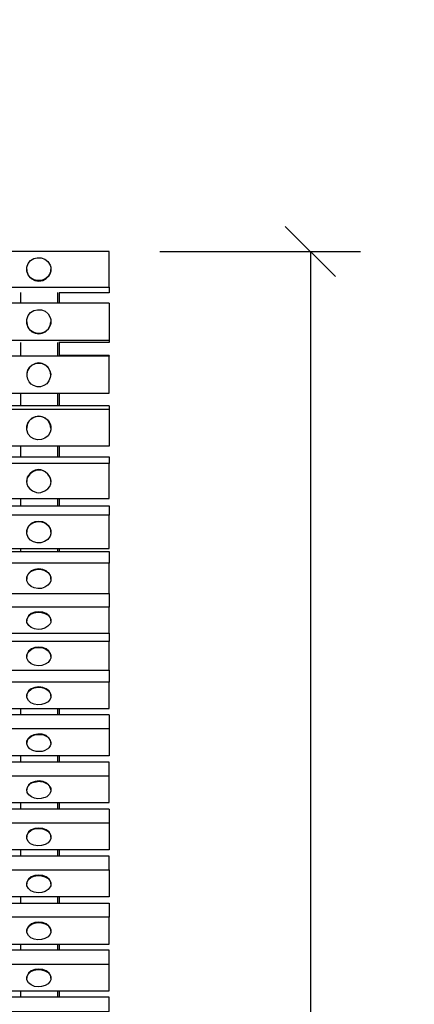
# Model space of a CAD drawing. Units: millimetres. Extents: x -185 to 205, y -143 to 145.
# Drawn here: x 27 to 47, y 48 to 96 of the extents above; entities that cross this region are included whole.
import ezdxf

# ---------------------------------------------------------------- set-up
doc = ezdxf.new("R2010")
doc.units = ezdxf.units.MM
doc.header["$MEASUREMENT"] = 0
doc.layers.add('Camada 1', color=7, linetype='Continuous')

msp = doc.modelspace()

# ---------------------------------------------------------------- linework, layer by layer
at = {"layer": 'Camada 1', "lineweight": 25}
for points, knots in [([(205.0091, -130.5631), (205.0091, -130.5631), (205.0091, 143.5453), (205.0091, 143.5453), (205.0091, 143.5453), (205.0091, 143.5453), (-185.0079, 143.5453), (-185.0079, 143.5453)], [0, 0, 0, 0, 0.3333333, 0.3333333, 0.3333333, 0.3333333, 1, 1, 1, 1]), ([(-1.1119, 83.1356), (-1.1119, 83.1356), (-1.1119, 84.9136), (-1.1119, 84.9136), (-1.1119, 84.9136), (-1.1119, 84.9136), (31.3789, 84.9136), (31.3789, 84.9136), (31.3789, 84.9136), (31.3789, 84.9136), (31.3789, 83.1356), (31.3789, 83.1356), (31.3789, 83.1356), (31.3789, 83.1356), (-1.1119, 83.1356), (-1.1119, 83.1356)], [0, 0, 0, 0, 0.2, 0.2, 0.2, 0.2, 0.4, 0.4, 0.4, 0.4, 0.6, 0.6, 0.6, 0.6, 1, 1, 1, 1]), ([(28.4791, 84.0246), (28.4791, 84.0246), (28.4791, 84.1305), (28.4791, 84.1305), (28.4791, 84.1305), (28.4791, 84.1305), (28.4579, 84.2363), (28.4579, 84.2363), (28.4579, 84.2363), (28.2004, 84.7997), (27.3904, 84.6878), (27.2937, 84.1305), (27.2937, 84.1305), (27.2937, 84.1305), (27.2937, 83.94), (27.2937, 83.94), (27.2937, 83.94), (27.3904, 83.3826), (28.2004, 83.2707), (28.4579, 83.8341), (28.4579, 83.8341), (28.4579, 83.8341), (28.4791, 83.94), (28.4791, 83.94), (28.4791, 83.94), (28.4791, 83.94), (28.4791, 84.0246), (28.4791, 84.0246)], [0, 0, 0, 0, 0.125, 0.125, 0.125, 0.125, 0.25, 0.25, 0.25, 0.25, 0.375, 0.375, 0.375, 0.375, 0.5, 0.5, 0.5, 0.5, 0.625, 0.625, 0.625, 0.625, 0.75, 0.75, 0.75, 0.75, 1, 1, 1, 1]), ([(27.2937, 84.0246), (27.2937, 84.0246), (27.2937, 83.9188), (27.2937, 83.9188), (27.2937, 83.9188), (27.4243, 83.2887), (28.3485, 83.2887), (28.4791, 83.9188), (28.4791, 83.9188), (28.4791, 83.9188), (28.4791, 84.0246), (28.4791, 84.0246)], [0, 0, 0, 0, 0.25, 0.25, 0.25, 0.25, 0.5, 0.5, 0.5, 0.5, 1, 1, 1, 1]), ([(31.3789, 83.1356), (31.3789, 83.1356), (31.3789, 82.8604), (31.3789, 82.8604), (31.3789, 82.8604), (31.3789, 82.8604), (28.9024, 82.8604), (28.9024, 82.8604)], [0, 0, 0, 0, 0.3333333, 0.3333333, 0.3333333, 0.3333333, 1, 1, 1, 1]), ([(31.3789, 82.3524), (31.3789, 82.3524), (-1.1119, 82.3524), (-1.1119, 82.3524), (-1.1119, 82.3524), (-1.1119, 82.3524), (-1.1119, 80.5109), (-1.1119, 80.5109)], [0, 0, 0, 0, 0.3333333, 0.3333333, 0.3333333, 0.3333333, 1, 1, 1, 1]), ([(28.4791, 81.4211), (28.4791, 81.4211), (28.4791, 81.527), (28.4791, 81.527), (28.4791, 81.527), (28.4791, 81.527), (28.4579, 81.6328), (28.4579, 81.6328), (28.4579, 81.6328), (28.2455, 82.2142), (27.3706, 82.1242), (27.2937, 81.527), (27.2937, 81.527), (27.2937, 81.527), (27.2937, 81.3365), (27.2937, 81.3365), (27.2937, 81.3365), (27.3706, 80.7392), (28.2455, 80.6492), (28.4579, 81.2306), (28.4579, 81.2306), (28.4579, 81.2306), (28.4791, 81.3365), (28.4791, 81.3365), (28.4791, 81.3365), (28.4791, 81.3365), (28.4791, 81.4211), (28.4791, 81.4211)], [0, 0, 0, 0, 0.125, 0.125, 0.125, 0.125, 0.25, 0.25, 0.25, 0.25, 0.375, 0.375, 0.375, 0.375, 0.5, 0.5, 0.5, 0.5, 0.625, 0.625, 0.625, 0.625, 0.75, 0.75, 0.75, 0.75, 1, 1, 1, 1]), ([(27.2937, 81.4211), (27.2937, 81.4211), (27.3149, 81.2306), (27.3149, 81.2306), (27.3149, 81.2306), (27.5043, 80.6905), (28.2685, 80.6905), (28.4579, 81.2306), (28.4579, 81.2306), (28.4579, 81.2306), (28.4791, 81.4211), (28.4791, 81.4211)], [0, 0, 0, 0, 0.25, 0.25, 0.25, 0.25, 0.5, 0.5, 0.5, 0.5, 1, 1, 1, 1]), ([(-1.1119, 80.5109), (-1.1119, 80.5109), (31.3789, 80.5109), (31.3789, 80.5109), (31.3789, 80.5109), (31.3789, 80.5109), (31.3789, 80.3839), (31.3789, 80.3839), (31.3789, 80.3839), (31.3789, 80.3839), (28.8812, 80.3839), (28.8812, 80.3839)], [0, 0, 0, 0, 0.25, 0.25, 0.25, 0.25, 0.5, 0.5, 0.5, 0.5, 1, 1, 1, 1]), ([(-1.1119, 77.8651), (-1.1119, 77.8651), (-1.1119, 79.7066), (-1.1119, 79.7066), (-1.1119, 79.7066), (-1.1119, 79.7066), (31.3789, 79.7066), (31.3789, 79.7066), (31.3789, 79.7066), (31.3789, 79.7066), (31.3789, 77.8651), (31.3789, 77.8651), (31.3789, 77.8651), (31.3789, 77.8651), (-1.1119, 77.8651), (-1.1119, 77.8651)], [0, 0, 0, 0, 0.2, 0.2, 0.2, 0.2, 0.4, 0.4, 0.4, 0.4, 0.6, 0.6, 0.6, 0.6, 1, 1, 1, 1]), ([(27.8864, 79.368), (27.8864, 79.368), (27.7171, 79.3468), (27.7171, 79.3468), (27.7171, 79.3468), (27.7171, 79.3468), (27.5477, 79.2621), (27.5477, 79.2621), (27.5477, 79.2621), (27.1636, 78.9915), (27.2486, 78.3985), (27.6324, 78.2461), (27.6324, 78.2461), (27.6324, 78.2461), (27.8017, 78.1826), (27.8017, 78.1826), (27.8017, 78.1826), (27.8017, 78.1826), (27.9711, 78.1826), (27.9711, 78.1826), (27.9711, 78.1826), (27.9711, 78.1826), (28.1404, 78.2461), (28.1404, 78.2461), (28.1404, 78.2461), (28.1404, 78.2461), (28.2886, 78.3308), (28.2886, 78.3308), (28.2886, 78.3308), (28.2886, 78.3308), (28.3944, 78.479), (28.3944, 78.479), (28.3944, 78.479), (28.3944, 78.479), (28.4579, 78.6483), (28.4579, 78.6483), (28.4579, 78.6483), (28.4579, 78.6483), (28.4791, 78.8176), (28.4791, 78.8176), (28.4791, 78.8176), (28.4791, 78.8176), (28.4367, 78.987), (28.4367, 78.987), (28.4367, 78.987), (28.4367, 78.987), (28.3521, 79.1351), (28.3521, 79.1351), (28.3521, 79.1351), (28.3521, 79.1351), (28.2251, 79.2621), (28.2251, 79.2621), (28.2251, 79.2621), (28.2251, 79.2621), (28.0557, 79.3468), (28.0557, 79.3468), (28.0557, 79.3468), (28.0557, 79.3468), (27.8864, 79.368), (27.8864, 79.368)], [0, 0, 0, 0, 0.0625, 0.0625, 0.0625, 0.0625, 0.125, 0.125, 0.125, 0.125, 0.1875, 0.1875, 0.1875, 0.1875, 0.25, 0.25, 0.25, 0.25, 0.3125, 0.3125, 0.3125, 0.3125, 0.375, 0.375, 0.375, 0.375, 0.4375, 0.4375, 0.4375, 0.4375, 0.5, 0.5, 0.5, 0.5, 0.5625, 0.5625, 0.5625, 0.5625, 0.625, 0.625, 0.625, 0.625, 0.6875, 0.6875, 0.6875, 0.6875, 0.75, 0.75, 0.75, 0.75, 0.8125, 0.8125, 0.8125, 0.8125, 0.875, 0.875, 0.875, 0.875, 1, 1, 1, 1]), ([(28.4791, 78.7753), (28.4791, 78.7753), (28.4579, 78.9658), (28.4579, 78.9658), (28.4579, 78.9658), (28.2275, 79.5094), (27.5453, 79.5094), (27.3149, 78.9658), (27.3149, 78.9658), (27.3149, 78.9658), (27.2937, 78.7753), (27.2937, 78.7753)], [0, 0, 0, 0, 0.25, 0.25, 0.25, 0.25, 0.5, 0.5, 0.5, 0.5, 1, 1, 1, 1]), ([(31.3789, 77.2513), (31.3789, 77.2513), (-1.1119, 77.2513), (-1.1119, 77.2513), (-1.1119, 77.2513), (-1.1119, 77.2513), (-1.1119, 77.0608), (-1.1119, 77.0608)], [0, 0, 0, 0, 0.3333333, 0.3333333, 0.3333333, 0.3333333, 1, 1, 1, 1]), ([(31.3789, 75.2404), (31.3789, 75.2404), (-1.1119, 75.2404), (-1.1119, 75.2404), (-1.1119, 75.2404), (-1.1119, 75.2404), (-1.1119, 77.0608), (-1.1119, 77.0608)], [0, 0, 0, 0, 0.3333333, 0.3333333, 0.3333333, 0.3333333, 1, 1, 1, 1]), ([(28.4791, 76.1295), (28.4791, 76.1295), (28.4791, 76.2353), (28.4791, 76.2353), (28.4791, 76.2353), (28.4791, 76.2353), (28.4579, 76.3411), (28.4579, 76.3411), (28.4579, 76.3411), (28.2349, 76.9073), (27.3967, 76.8396), (27.2937, 76.2353), (27.2937, 76.2353), (27.2937, 76.2353), (27.2937, 76.0448), (27.2937, 76.0448), (27.2937, 76.0448), (27.3967, 75.4405), (28.2349, 75.3727), (28.4579, 75.939), (28.4579, 75.939), (28.4579, 75.939), (28.4791, 76.0448), (28.4791, 76.0448), (28.4791, 76.0448), (28.4791, 76.0448), (28.4791, 76.1295), (28.4791, 76.1295)], [0, 0, 0, 0, 0.125, 0.125, 0.125, 0.125, 0.25, 0.25, 0.25, 0.25, 0.375, 0.375, 0.375, 0.375, 0.5, 0.5, 0.5, 0.5, 0.625, 0.625, 0.625, 0.625, 0.75, 0.75, 0.75, 0.75, 1, 1, 1, 1]), ([(28.4791, 76.1295), (28.4791, 76.1295), (28.4579, 76.32), (28.4579, 76.32), (28.4579, 76.32), (28.2685, 76.8601), (27.5043, 76.8601), (27.3149, 76.32), (27.3149, 76.32), (27.3149, 76.32), (27.2937, 76.1295), (27.2937, 76.1295)], [0, 0, 0, 0, 0.25, 0.25, 0.25, 0.25, 0.5, 0.5, 0.5, 0.5, 1, 1, 1, 1]), ([(-1.1119, 74.7113), (-1.1119, 74.7113), (31.3789, 74.7113), (31.3789, 74.7113), (31.3789, 74.7113), (31.3789, 74.7113), (31.3789, 74.3726), (31.3789, 74.3726)], [0, 0, 0, 0, 0.3333333, 0.3333333, 0.3333333, 0.3333333, 1, 1, 1, 1]), ([(28.4791, 73.4836), (28.4791, 73.4836), (28.4791, 73.5895), (28.4791, 73.5895), (28.4791, 73.5895), (28.4791, 73.5895), (28.4579, 73.6741), (28.4579, 73.6741), (28.4579, 73.6741), (27.8596, 74.7194), (26.5617, 73.3228), (27.7806, 72.9333), (27.7806, 72.9333), (27.7806, 72.9333), (27.8864, 72.9121), (27.8864, 72.9121), (27.8864, 72.9121), (27.8864, 72.9121), (27.9922, 72.9333), (27.9922, 72.9333), (27.9922, 72.9333), (29.2086, 73.3238), (27.9298, 74.7423), (27.3149, 73.6953), (27.3149, 73.6953), (27.3149, 73.6953), (27.2937, 73.5895), (27.2937, 73.5895), (27.2937, 73.5895), (27.2937, 73.5895), (27.2937, 73.4836), (27.2937, 73.4836)], [0, 0, 0, 0, 0.1111111, 0.1111111, 0.1111111, 0.1111111, 0.2222222, 0.2222222, 0.2222222, 0.2222222, 0.3333333, 0.3333333, 0.3333333, 0.3333333, 0.4444444, 0.4444444, 0.4444444, 0.4444444, 0.5555556, 0.5555556, 0.5555556, 0.5555556, 0.6666667, 0.6666667, 0.6666667, 0.6666667, 0.7777778, 0.7777778, 0.7777778, 0.7777778, 1, 1, 1, 1]), ([(-1.1119, 72.6369), (-1.1119, 72.6369), (31.3789, 72.6369), (31.3789, 72.6369), (31.3789, 72.6369), (31.3789, 72.6369), (31.3789, 74.3726), (31.3789, 74.3726)], [0, 0, 0, 0, 0.3333333, 0.3333333, 0.3333333, 0.3333333, 1, 1, 1, 1]), ([(-1.1119, 72.2771), (-1.1119, 72.2771), (31.3789, 72.2771), (31.3789, 72.2771), (31.3789, 72.2771), (31.3789, 72.2771), (31.3789, 71.8114), (31.3789, 71.8114)], [0, 0, 0, 0, 0.3333333, 0.3333333, 0.3333333, 0.3333333, 1, 1, 1, 1]), ([(-1.1119, 70.1604), (-1.1119, 70.1604), (-1.1119, 71.8114), (-1.1119, 71.8114), (-1.1119, 71.8114), (-1.1119, 71.8114), (31.3789, 71.8114), (31.3789, 71.8114), (31.3789, 71.8114), (31.3789, 71.8114), (31.3789, 70.1604), (31.3789, 70.1604), (31.3789, 70.1604), (31.3789, 70.1604), (-1.1119, 70.1604), (-1.1119, 70.1604)], [0, 0, 0, 0, 0.2, 0.2, 0.2, 0.2, 0.4, 0.4, 0.4, 0.4, 0.6, 0.6, 0.6, 0.6, 1, 1, 1, 1]), ([(28.4791, 70.986), (28.4791, 70.986), (28.4791, 71.0706), (28.4791, 71.0706), (28.4791, 71.0706), (28.3686, 71.6467), (27.4041, 71.6467), (27.2937, 71.0706), (27.2937, 71.0706), (27.2937, 71.0706), (27.2937, 70.986), (27.2937, 70.986)], [0, 0, 0, 0, 0.25, 0.25, 0.25, 0.25, 0.5, 0.5, 0.5, 0.5, 1, 1, 1, 1]), ([(28.4791, 70.9648), (28.4791, 70.9648), (28.4791, 71.0495), (28.4791, 71.0495), (28.4791, 71.0495), (28.4791, 71.0495), (28.4579, 71.1553), (28.4579, 71.1553), (28.4579, 71.1553), (28.2226, 71.6414), (27.4045, 71.5977), (27.2937, 71.0495), (27.2937, 71.0495), (27.2937, 71.0495), (27.2937, 70.8801), (27.2937, 70.8801), (27.2937, 70.8801), (27.3833, 70.3594), (28.1933, 70.2483), (28.4579, 70.7743), (28.4579, 70.7743), (28.4579, 70.7743), (28.4791, 70.8801), (28.4791, 70.8801), (28.4791, 70.8801), (28.4791, 70.8801), (28.4791, 70.9648), (28.4791, 70.9648)], [0, 0, 0, 0, 0.125, 0.125, 0.125, 0.125, 0.25, 0.25, 0.25, 0.25, 0.375, 0.375, 0.375, 0.375, 0.5, 0.5, 0.5, 0.5, 0.625, 0.625, 0.625, 0.625, 0.75, 0.75, 0.75, 0.75, 1, 1, 1, 1]), ([(-1.1119, 70.0123), (-1.1119, 70.0123), (31.3789, 70.0123), (31.3789, 70.0123), (31.3789, 70.0123), (31.3789, 70.0123), (31.3789, 69.4196), (31.3789, 69.4196)], [0, 0, 0, 0, 0.3333333, 0.3333333, 0.3333333, 0.3333333, 1, 1, 1, 1]), ([(-1.1119, 67.9168), (-1.1119, 67.9168), (-1.1119, 69.4196), (-1.1119, 69.4196), (-1.1119, 69.4196), (-1.1119, 69.4196), (31.3789, 69.4196), (31.3789, 69.4196), (31.3789, 69.4196), (31.3789, 69.4196), (31.3789, 67.9168), (31.3789, 67.9168), (31.3789, 67.9168), (31.3789, 67.9168), (-1.1119, 67.9168), (-1.1119, 67.9168)], [0, 0, 0, 0, 0.2, 0.2, 0.2, 0.2, 0.4, 0.4, 0.4, 0.4, 0.6, 0.6, 0.6, 0.6, 1, 1, 1, 1]), ([(28.4791, 68.6576), (28.4791, 68.6576), (28.4791, 68.7423), (28.4791, 68.7423), (28.4791, 68.7423), (28.3506, 69.2662), (27.4221, 69.2662), (27.2937, 68.7423), (27.2937, 68.7423), (27.2937, 68.7423), (27.2937, 68.6576), (27.2937, 68.6576)], [0, 0, 0, 0, 0.25, 0.25, 0.25, 0.25, 0.5, 0.5, 0.5, 0.5, 1, 1, 1, 1]), ([(28.4791, 68.6365), (28.4791, 68.6365), (28.4791, 68.7211), (28.4791, 68.7211), (28.4791, 68.7211), (28.4791, 68.7211), (28.4579, 68.8058), (28.4579, 68.8058), (28.4579, 68.8058), (28.2318, 69.2655), (27.4003, 69.2111), (27.2937, 68.7211), (27.2937, 68.7211), (27.2937, 68.7211), (27.2937, 68.5518), (27.2937, 68.5518), (27.2937, 68.5518), (27.4398, 68.0551), (28.2145, 68.0339), (28.4579, 68.4671), (28.4579, 68.4671), (28.4579, 68.4671), (28.4791, 68.5518), (28.4791, 68.5518), (28.4791, 68.5518), (28.4791, 68.5518), (28.4791, 68.6365), (28.4791, 68.6365)], [0, 0, 0, 0, 0.125, 0.125, 0.125, 0.125, 0.25, 0.25, 0.25, 0.25, 0.375, 0.375, 0.375, 0.375, 0.5, 0.5, 0.5, 0.5, 0.625, 0.625, 0.625, 0.625, 0.75, 0.75, 0.75, 0.75, 1, 1, 1, 1]), ([(-1.1119, 65.9483), (-1.1119, 65.9483), (-1.1119, 67.2394), (-1.1119, 67.2394), (-1.1119, 67.2394), (-1.1119, 67.2394), (31.3789, 67.2394), (31.3789, 67.2394), (31.3789, 67.2394), (31.3789, 67.2394), (31.3789, 65.9483), (31.3789, 65.9483), (31.3789, 65.9483), (31.3789, 65.9483), (-1.1119, 65.9483), (-1.1119, 65.9483)], [0, 0, 0, 0, 0.2, 0.2, 0.2, 0.2, 0.4, 0.4, 0.4, 0.4, 0.6, 0.6, 0.6, 0.6, 1, 1, 1, 1]), ([(28.4791, 66.5833), (28.4791, 66.5833), (28.4791, 66.6468), (28.4791, 66.6468), (28.4791, 66.6468), (28.3552, 67.1287), (27.4176, 67.1287), (27.2937, 66.6468), (27.2937, 66.6468), (27.2937, 66.6468), (27.2937, 66.5833), (27.2937, 66.5833)], [0, 0, 0, 0, 0.25, 0.25, 0.25, 0.25, 0.5, 0.5, 0.5, 0.5, 1, 1, 1, 1]), ([(28.4791, 66.5621), (28.4791, 66.5621), (28.4791, 66.6256), (28.4791, 66.6256), (28.4791, 66.6256), (28.4791, 66.6256), (28.4579, 66.7103), (28.4579, 66.7103), (28.4579, 66.7103), (28.2279, 67.0966), (27.4197, 67.0856), (27.2937, 66.6256), (27.2937, 66.6256), (27.2937, 66.6256), (27.2937, 66.4775), (27.2937, 66.4775), (27.2937, 66.4775), (27.4736, 66.0358), (28.2095, 66.0308), (28.4579, 66.414), (28.4579, 66.414), (28.4579, 66.414), (28.4791, 66.4775), (28.4791, 66.4775), (28.4791, 66.4775), (28.4791, 66.4775), (28.4791, 66.5621), (28.4791, 66.5621)], [0, 0, 0, 0, 0.125, 0.125, 0.125, 0.125, 0.25, 0.25, 0.25, 0.25, 0.375, 0.375, 0.375, 0.375, 0.5, 0.5, 0.5, 0.5, 0.625, 0.625, 0.625, 0.625, 0.75, 0.75, 0.75, 0.75, 1, 1, 1, 1]), ([(31.3789, 65.9483), (31.3789, 65.9483), (31.3789, 65.5249), (31.3789, 65.5249), (31.3789, 65.5249), (31.3789, 65.5249), (-1.1119, 65.5249), (-1.1119, 65.5249), (-1.1119, 65.5249), (-1.1119, 65.5249), (-1.1119, 65.9483), (-1.1119, 65.9483)], [0, 0, 0, 0, 0.25, 0.25, 0.25, 0.25, 0.5, 0.5, 0.5, 0.5, 1, 1, 1, 1]), ([(-1.1119, 64.1068), (-1.1119, 64.1068), (31.3789, 64.1068), (31.3789, 64.1068), (31.3789, 64.1068), (31.3789, 64.1068), (31.3789, 65.5249), (31.3789, 65.5249)], [0, 0, 0, 0, 0.3333333, 0.3333333, 0.3333333, 0.3333333, 1, 1, 1, 1]), ([(28.4791, 64.8053), (28.4791, 64.8053), (28.4791, 64.8899), (28.4791, 64.8899), (28.4791, 64.8899), (28.3327, 65.3807), (27.4401, 65.3807), (27.2937, 64.8899), (27.2937, 64.8899), (27.2937, 64.8899), (27.2937, 64.8053), (27.2937, 64.8053)], [0, 0, 0, 0, 0.25, 0.25, 0.25, 0.25, 0.5, 0.5, 0.5, 0.5, 1, 1, 1, 1]), ([(28.4791, 64.7841), (28.4791, 64.7841), (28.4791, 64.8688), (28.4791, 64.8688), (28.4791, 64.8688), (28.4791, 64.8688), (28.4579, 64.9323), (28.4579, 64.9323), (28.4579, 64.9323), (28.266, 65.362), (27.42, 65.3454), (27.2937, 64.8688), (27.2937, 64.8688), (27.2937, 64.8688), (27.2937, 64.6995), (27.2937, 64.6995), (27.2937, 64.6995), (27.42, 64.2228), (28.266, 64.2063), (28.4579, 64.636), (28.4579, 64.636), (28.4579, 64.636), (28.4791, 64.6995), (28.4791, 64.6995), (28.4791, 64.6995), (28.4791, 64.6995), (28.4791, 64.7841), (28.4791, 64.7841)], [0, 0, 0, 0, 0.125, 0.125, 0.125, 0.125, 0.25, 0.25, 0.25, 0.25, 0.375, 0.375, 0.375, 0.375, 0.5, 0.5, 0.5, 0.5, 0.625, 0.625, 0.625, 0.625, 0.75, 0.75, 0.75, 0.75, 1, 1, 1, 1]), ([(-1.1119, 62.2018), (-1.1119, 62.2018), (-1.1119, 63.5141), (-1.1119, 63.5141), (-1.1119, 63.5141), (-1.1119, 63.5141), (31.3789, 63.5141), (31.3789, 63.5141), (31.3789, 63.5141), (31.3789, 63.5141), (31.3789, 62.2018), (31.3789, 62.2018), (31.3789, 62.2018), (31.3789, 62.2018), (-1.1119, 62.2018), (-1.1119, 62.2018)], [0, 0, 0, 0, 0.2, 0.2, 0.2, 0.2, 0.4, 0.4, 0.4, 0.4, 0.6, 0.6, 0.6, 0.6, 1, 1, 1, 1]), ([(28.4791, 62.8368), (28.4791, 62.8368), (28.4791, 62.9214), (28.4791, 62.9214), (28.4791, 62.9214), (28.3676, 63.3935), (27.4052, 63.3935), (27.2937, 62.9214), (27.2937, 62.9214), (27.2937, 62.9214), (27.2937, 62.8368), (27.2937, 62.8368)], [0, 0, 0, 0, 0.25, 0.25, 0.25, 0.25, 0.5, 0.5, 0.5, 0.5, 1, 1, 1, 1]), ([(28.4791, 62.8156), (28.4791, 62.8156), (28.4791, 62.9003), (28.4791, 62.9003), (28.4791, 62.9003), (28.4791, 62.9003), (28.4579, 62.9638), (28.4579, 62.9638), (28.4579, 62.9638), (28.2646, 63.3783), (27.4193, 63.3624), (27.2937, 62.9003), (27.2937, 62.9003), (27.2937, 62.9003), (27.2937, 62.7521), (27.2937, 62.7521), (27.2937, 62.7521), (27.4197, 62.2921), (28.2279, 62.2812), (28.4579, 62.6675), (28.4579, 62.6675), (28.4579, 62.6675), (28.4791, 62.7521), (28.4791, 62.7521), (28.4791, 62.7521), (28.4791, 62.7521), (28.4791, 62.8156), (28.4791, 62.8156)], [0, 0, 0, 0, 0.125, 0.125, 0.125, 0.125, 0.25, 0.25, 0.25, 0.25, 0.375, 0.375, 0.375, 0.375, 0.5, 0.5, 0.5, 0.5, 0.625, 0.625, 0.625, 0.625, 0.75, 0.75, 0.75, 0.75, 1, 1, 1, 1]), ([(31.3789, 61.1858), (31.3789, 61.1858), (-1.1119, 61.1858), (-1.1119, 61.1858), (-1.1119, 61.1858), (-1.1119, 61.1858), (-1.1119, 61.8843), (-1.1119, 61.8843)], [0, 0, 0, 0, 0.3333333, 0.3333333, 0.3333333, 0.3333333, 1, 1, 1, 1]), ([(31.3789, 59.8523), (31.3789, 59.8523), (-1.1119, 59.8523), (-1.1119, 59.8523), (-1.1119, 59.8523), (-1.1119, 59.8523), (-1.1119, 61.1858), (-1.1119, 61.1858)], [0, 0, 0, 0, 0.3333333, 0.3333333, 0.3333333, 0.3333333, 1, 1, 1, 1]), ([(28.1616, 60.1063), (28.1616, 60.1063), (28.3309, 60.1909), (28.3309, 60.1909), (28.3309, 60.1909), (28.3309, 60.1909), (28.3944, 60.2544), (28.3944, 60.2544), (28.3944, 60.2544), (28.5094, 60.397), (28.4949, 60.4397), (28.4579, 60.6143), (28.4579, 60.6143), (28.4579, 60.6143), (28.3732, 60.7413), (28.3732, 60.7413), (28.3732, 60.7413), (28.2385, 60.8947), (28.0162, 60.9265), (27.8229, 60.9106), (27.8229, 60.9106), (27.8229, 60.9106), (27.7171, 60.9106), (27.7171, 60.9106), (27.7171, 60.9106), (27.7171, 60.9106), (27.6112, 60.8683), (27.6112, 60.8683), (27.6112, 60.8683), (27.6112, 60.8683), (27.5266, 60.8259), (27.5266, 60.8259), (27.5266, 60.8259), (27.009, 60.5624), (27.4123, 59.981), (27.9499, 60.0639), (27.9499, 60.0639), (27.9499, 60.0639), (28.0557, 60.0639), (28.0557, 60.0639), (28.0557, 60.0639), (28.0557, 60.0639), (28.1616, 60.1063), (28.1616, 60.1063)], [0, 0, 0, 0, 0.0833333, 0.0833333, 0.0833333, 0.0833333, 0.1666667, 0.1666667, 0.1666667, 0.1666667, 0.25, 0.25, 0.25, 0.25, 0.3333333, 0.3333333, 0.3333333, 0.3333333, 0.4166667, 0.4166667, 0.4166667, 0.4166667, 0.5, 0.5, 0.5, 0.5, 0.5833333, 0.5833333, 0.5833333, 0.5833333, 0.6666667, 0.6666667, 0.6666667, 0.6666667, 0.75, 0.75, 0.75, 0.75, 0.8333333, 0.8333333, 0.8333333, 0.8333333, 1, 1, 1, 1]), ([(28.4791, 60.5084), (28.4791, 60.5084), (28.4791, 60.5508), (28.4791, 60.5508), (28.4791, 60.5508), (28.3778, 61.1325), (27.2814, 60.996), (27.2937, 60.5296), (27.2937, 60.5296), (27.2937, 60.5296), (27.2937, 60.5084), (27.2937, 60.5084)], [0, 0, 0, 0, 0.25, 0.25, 0.25, 0.25, 0.5, 0.5, 0.5, 0.5, 1, 1, 1, 1]), ([(-1.1119, 58.8574), (-1.1119, 58.8574), (-1.1119, 59.5348), (-1.1119, 59.5348), (-1.1119, 59.5348), (-1.1119, 59.5348), (31.3789, 59.5348), (31.3789, 59.5348), (31.3789, 59.5348), (31.3789, 59.5348), (31.3789, 58.8574), (31.3789, 58.8574), (31.3789, 58.8574), (31.3789, 58.8574), (-1.1119, 58.8574), (-1.1119, 58.8574)], [0, 0, 0, 0, 0.2, 0.2, 0.2, 0.2, 0.4, 0.4, 0.4, 0.4, 0.6, 0.6, 0.6, 0.6, 1, 1, 1, 1]), ([(-1.1119, 57.5239), (-1.1119, 57.5239), (31.3789, 57.5239), (31.3789, 57.5239), (31.3789, 57.5239), (31.3789, 57.5239), (31.3789, 58.8574), (31.3789, 58.8574)], [0, 0, 0, 0, 0.3333333, 0.3333333, 0.3333333, 0.3333333, 1, 1, 1, 1]), ([(28.4791, 58.1589), (28.4791, 58.1589), (28.4791, 58.1801), (28.4791, 58.1801), (28.4791, 58.1801), (28.4395, 58.7326), (27.3967, 58.7357), (27.2937, 58.2224), (27.2937, 58.2224), (27.2937, 58.2224), (27.2937, 58.1589), (27.2937, 58.1589)], [0, 0, 0, 0, 0.25, 0.25, 0.25, 0.25, 0.5, 0.5, 0.5, 0.5, 1, 1, 1, 1]), ([(28.2039, 57.7779), (28.2039, 57.7779), (28.2886, 57.8203), (28.2886, 57.8203), (28.2886, 57.8203), (28.2886, 57.8203), (28.4156, 57.9473), (28.4156, 57.9473), (28.4156, 57.9473), (28.4156, 57.9473), (28.4579, 58.0108), (28.4579, 58.0108), (28.4579, 58.0108), (28.4579, 58.0108), (28.4791, 58.0954), (28.4791, 58.0954), (28.4791, 58.0954), (28.4791, 58.0954), (28.4791, 58.2436), (28.4791, 58.2436), (28.4791, 58.2436), (28.4791, 58.2436), (28.3944, 58.3706), (28.3944, 58.3706), (28.3944, 58.3706), (28.3944, 58.3706), (28.3309, 58.4341), (28.3309, 58.4341), (28.3309, 58.4341), (28.2102, 58.5608), (27.9206, 58.6204), (27.7594, 58.5611), (27.7594, 58.5611), (27.7594, 58.5611), (27.6536, 58.5399), (27.6536, 58.5399), (27.6536, 58.5399), (27.6536, 58.5399), (27.5689, 58.5188), (27.5689, 58.5188), (27.5689, 58.5188), (27.5689, 58.5188), (27.4842, 58.4764), (27.4842, 58.4764), (27.4842, 58.4764), (26.9642, 58.07), (27.5897, 57.6118), (28.0134, 57.7356), (28.0134, 57.7356), (28.0134, 57.7356), (28.1192, 57.7568), (28.1192, 57.7568), (28.1192, 57.7568), (28.1192, 57.7568), (28.2039, 57.7779), (28.2039, 57.7779)], [0, 0, 0, 0, 0.0666667, 0.0666667, 0.0666667, 0.0666667, 0.1333333, 0.1333333, 0.1333333, 0.1333333, 0.2, 0.2, 0.2, 0.2, 0.2666667, 0.2666667, 0.2666667, 0.2666667, 0.3333333, 0.3333333, 0.3333333, 0.3333333, 0.4, 0.4, 0.4, 0.4, 0.4666667, 0.4666667, 0.4666667, 0.4666667, 0.5333333, 0.5333333, 0.5333333, 0.5333333, 0.6, 0.6, 0.6, 0.6, 0.6666667, 0.6666667, 0.6666667, 0.6666667, 0.7333333, 0.7333333, 0.7333333, 0.7333333, 0.8, 0.8, 0.8, 0.8, 0.8666667, 0.8666667, 0.8666667, 0.8666667, 1, 1, 1, 1]), ([(31.3789, 56.5079), (31.3789, 56.5079), (-1.1119, 56.5079), (-1.1119, 56.5079), (-1.1119, 56.5079), (-1.1119, 56.5079), (-1.1119, 57.2064), (-1.1119, 57.2064)], [0, 0, 0, 0, 0.3333333, 0.3333333, 0.3333333, 0.3333333, 1, 1, 1, 1]), ([(31.3789, 55.1744), (31.3789, 55.1744), (-1.1119, 55.1744), (-1.1119, 55.1744), (-1.1119, 55.1744), (-1.1119, 55.1744), (-1.1119, 56.5079), (-1.1119, 56.5079)], [0, 0, 0, 0, 0.3333333, 0.3333333, 0.3333333, 0.3333333, 1, 1, 1, 1]), ([(28.4791, 55.8306), (28.4791, 55.8306), (28.4791, 55.9153), (28.4791, 55.9153), (28.4791, 55.9153), (28.3535, 56.3735), (27.4193, 56.3735), (27.2937, 55.9153), (27.2937, 55.9153), (27.2937, 55.9153), (27.2937, 55.8306), (27.2937, 55.8306)], [0, 0, 0, 0, 0.25, 0.25, 0.25, 0.25, 0.5, 0.5, 0.5, 0.5, 1, 1, 1, 1]), ([(28.4791, 55.8094), (28.4791, 55.8094), (28.4791, 55.8941), (28.4791, 55.8941), (28.4791, 55.8941), (28.4791, 55.8941), (28.4579, 55.9576), (28.4579, 55.9576), (28.4579, 55.9576), (28.224, 56.3555), (27.4599, 56.3467), (27.2937, 55.8941), (27.2937, 55.8941), (27.2937, 55.8941), (27.2937, 55.7459), (27.2937, 55.7459), (27.2937, 55.7459), (27.3766, 55.2905), (28.2603, 55.2609), (28.4579, 55.6613), (28.4579, 55.6613), (28.4579, 55.6613), (28.4791, 55.7459), (28.4791, 55.7459), (28.4791, 55.7459), (28.4791, 55.7459), (28.4791, 55.8094), (28.4791, 55.8094)], [0, 0, 0, 0, 0.125, 0.125, 0.125, 0.125, 0.25, 0.25, 0.25, 0.25, 0.375, 0.375, 0.375, 0.375, 0.5, 0.5, 0.5, 0.5, 0.625, 0.625, 0.625, 0.625, 0.75, 0.75, 0.75, 0.75, 1, 1, 1, 1]), ([(-1.1119, 54.1796), (-1.1119, 54.1796), (-1.1119, 54.8569), (-1.1119, 54.8569), (-1.1119, 54.8569), (-1.1119, 54.8569), (31.3789, 54.8569), (31.3789, 54.8569), (31.3789, 54.8569), (31.3789, 54.8569), (31.3789, 54.1796), (31.3789, 54.1796), (31.3789, 54.1796), (31.3789, 54.1796), (-1.1119, 54.1796), (-1.1119, 54.1796)], [0, 0, 0, 0, 0.2, 0.2, 0.2, 0.2, 0.4, 0.4, 0.4, 0.4, 0.6, 0.6, 0.6, 0.6, 1, 1, 1, 1]), ([(31.3789, 54.1796), (31.3789, 54.1796), (31.3789, 52.8461), (31.3789, 52.8461), (31.3789, 52.8461), (31.3789, 52.8461), (-1.1119, 52.8461), (-1.1119, 52.8461), (-1.1119, 52.8461), (-1.1119, 52.8461), (-1.1119, 54.1796), (-1.1119, 54.1796)], [0, 0, 0, 0, 0.25, 0.25, 0.25, 0.25, 0.5, 0.5, 0.5, 0.5, 1, 1, 1, 1]), ([(28.4791, 53.5023), (28.4791, 53.5023), (28.4791, 53.5658), (28.4791, 53.5658), (28.4791, 53.5658), (28.3552, 54.0477), (27.4176, 54.0477), (27.2937, 53.5658), (27.2937, 53.5658), (27.2937, 53.5658), (27.2937, 53.5023), (27.2937, 53.5023)], [0, 0, 0, 0, 0.25, 0.25, 0.25, 0.25, 0.5, 0.5, 0.5, 0.5, 1, 1, 1, 1]), ([(28.4791, 53.4811), (28.4791, 53.4811), (28.4791, 53.5446), (28.4791, 53.5446), (28.4791, 53.5446), (28.4791, 53.5446), (28.4579, 53.6293), (28.4579, 53.6293), (28.4579, 53.6293), (28.2279, 54.0156), (27.4197, 54.0046), (27.2937, 53.5446), (27.2937, 53.5446), (27.2937, 53.5446), (27.2937, 53.3965), (27.2937, 53.3965), (27.2937, 53.3965), (27.4158, 52.9502), (28.2667, 52.9385), (28.4579, 53.333), (28.4579, 53.333), (28.4579, 53.333), (28.4791, 53.3965), (28.4791, 53.3965), (28.4791, 53.3965), (28.4791, 53.3965), (28.4791, 53.4811), (28.4791, 53.4811)], [0, 0, 0, 0, 0.125, 0.125, 0.125, 0.125, 0.25, 0.25, 0.25, 0.25, 0.375, 0.375, 0.375, 0.375, 0.5, 0.5, 0.5, 0.5, 0.625, 0.625, 0.625, 0.625, 0.75, 0.75, 0.75, 0.75, 1, 1, 1, 1]), ([(-1.1119, 52.5286), (-1.1119, 52.5286), (31.3789, 52.5286), (31.3789, 52.5286), (31.3789, 52.5286), (31.3789, 52.5286), (31.3789, 51.8301), (31.3789, 51.8301)], [0, 0, 0, 0, 0.3333333, 0.3333333, 0.3333333, 0.3333333, 1, 1, 1, 1]), ([(-1.1119, 50.4966), (-1.1119, 50.4966), (31.3789, 50.4966), (31.3789, 50.4966), (31.3789, 50.4966), (31.3789, 50.4966), (31.3789, 51.8301), (31.3789, 51.8301)], [0, 0, 0, 0, 0.3333333, 0.3333333, 0.3333333, 0.3333333, 1, 1, 1, 1]), ([(28.4791, 51.1528), (28.4791, 51.1528), (28.4791, 51.2375), (28.4791, 51.2375), (28.4791, 51.2375), (28.3136, 51.7059), (27.4592, 51.7059), (27.2937, 51.2375), (27.2937, 51.2375), (27.2937, 51.2375), (27.2937, 51.1528), (27.2937, 51.1528)], [0, 0, 0, 0, 0.25, 0.25, 0.25, 0.25, 0.5, 0.5, 0.5, 0.5, 1, 1, 1, 1]), ([(28.4791, 51.1316), (28.4791, 51.1316), (28.4791, 51.2163), (28.4791, 51.2163), (28.4791, 51.2163), (28.4791, 51.2163), (28.4579, 51.2798), (28.4579, 51.2798), (28.4579, 51.2798), (28.224, 51.6777), (27.4599, 51.6689), (27.2937, 51.2163), (27.2937, 51.2163), (27.2937, 51.2163), (27.2937, 51.0681), (27.2937, 51.0681), (27.2937, 51.0681), (27.4197, 50.6081), (28.2279, 50.5972), (28.4579, 50.9835), (28.4579, 50.9835), (28.4579, 50.9835), (28.4791, 51.0681), (28.4791, 51.0681), (28.4791, 51.0681), (28.4791, 51.0681), (28.4791, 51.1316), (28.4791, 51.1316)], [0, 0, 0, 0, 0.125, 0.125, 0.125, 0.125, 0.25, 0.25, 0.25, 0.25, 0.375, 0.375, 0.375, 0.375, 0.5, 0.5, 0.5, 0.5, 0.625, 0.625, 0.625, 0.625, 0.75, 0.75, 0.75, 0.75, 1, 1, 1, 1]), ([(-1.1119, 49.5018), (-1.1119, 49.5018), (31.3789, 49.5018), (31.3789, 49.5018), (31.3789, 49.5018), (31.3789, 49.5018), (31.3789, 50.2003), (31.3789, 50.2003)], [0, 0, 0, 0, 0.3333333, 0.3333333, 0.3333333, 0.3333333, 1, 1, 1, 1]), ([(-1.1119, 48.1683), (-1.1119, 48.1683), (31.3789, 48.1683), (31.3789, 48.1683), (31.3789, 48.1683), (31.3789, 48.1683), (31.3789, 49.5018), (31.3789, 49.5018)], [0, 0, 0, 0, 0.3333333, 0.3333333, 0.3333333, 0.3333333, 1, 1, 1, 1]), ([(28.4791, 48.8245), (28.4791, 48.8245), (28.4791, 48.888), (28.4791, 48.888), (28.4791, 48.888), (28.3552, 49.3698), (27.4176, 49.3698), (27.2937, 48.888), (27.2937, 48.888), (27.2937, 48.888), (27.2937, 48.8245), (27.2937, 48.8245)], [0, 0, 0, 0, 0.25, 0.25, 0.25, 0.25, 0.5, 0.5, 0.5, 0.5, 1, 1, 1, 1]), ([(28.4791, 48.8033), (28.4791, 48.8033), (28.4791, 48.8668), (28.4791, 48.8668), (28.4791, 48.8668), (28.4791, 48.8668), (28.4579, 48.9515), (28.4579, 48.9515), (28.4579, 48.9515), (28.2279, 49.3377), (27.4197, 49.3268), (27.2937, 48.8668), (27.2937, 48.8668), (27.2937, 48.8668), (27.2937, 48.7186), (27.2937, 48.7186), (27.2937, 48.7186), (27.4599, 48.266), (28.224, 48.2572), (28.4579, 48.6551), (28.4579, 48.6551), (28.4579, 48.6551), (28.4791, 48.7186), (28.4791, 48.7186), (28.4791, 48.7186), (28.4791, 48.7186), (28.4791, 48.8033), (28.4791, 48.8033)], [0, 0, 0, 0, 0.125, 0.125, 0.125, 0.125, 0.25, 0.25, 0.25, 0.25, 0.375, 0.375, 0.375, 0.375, 0.5, 0.5, 0.5, 0.5, 0.625, 0.625, 0.625, 0.625, 0.75, 0.75, 0.75, 0.75, 1, 1, 1, 1]), ([(-1.1119, 47.1523), (-1.1119, 47.1523), (-1.1119, 47.8508), (-1.1119, 47.8508), (-1.1119, 47.8508), (-1.1119, 47.8508), (31.3789, 47.8508), (31.3789, 47.8508), (31.3789, 47.8508), (31.3789, 47.8508), (31.3789, 47.1523), (31.3789, 47.1523), (31.3789, 47.1523), (31.3789, 47.1523), (-1.1119, 47.1523), (-1.1119, 47.1523)], [0, 0, 0, 0, 0.2, 0.2, 0.2, 0.2, 0.4, 0.4, 0.4, 0.4, 0.6, 0.6, 0.6, 0.6, 1, 1, 1, 1])]:
    msp.add_open_spline(points, degree=3, knots=knots, dxfattribs=at)
for points in [[(42.6396, 83.6648), (42.6396, 83.6648), (40.1419, 86.1624), (40.1419, 86.1624)], [(33.8977, 84.9136), (33.8977, 84.9136), (43.8884, 84.9136), (43.8884, 84.9136)], [(41.3907, 84.9136), (41.3907, 84.9136), (41.3907, 28.1446), (41.3907, 28.1446)], [(27.2937, 84.0246), (27.2937, 84.0246), (27.3149, 84.0246), (27.3149, 84.0246)], [(28.4791, 84.0246), (28.4791, 84.0246), (28.5002, 84.0246), (28.5002, 84.0246)], [(28.9024, 82.8604), (28.9024, 82.8604), (28.9024, 82.3524), (28.9024, 82.3524)], [(31.3789, 82.3524), (31.3789, 82.3524), (31.3789, 80.5109), (31.3789, 80.5109)], [(27.2937, 81.4211), (27.2937, 81.4211), (27.3149, 81.4211), (27.3149, 81.4211)], [(28.4791, 81.4211), (28.4791, 81.4211), (28.5002, 81.4211), (28.5002, 81.4211)], [(28.9024, 80.3839), (28.9024, 80.3839), (28.9024, 79.7489), (28.9024, 79.7489)], [(31.3789, 79.7489), (31.3789, 79.7489), (28.8812, 79.7489), (28.8812, 79.7489)], [(31.3789, 79.7489), (31.3789, 79.7489), (31.3789, 79.7066), (31.3789, 79.7066)], [(27.2937, 78.7753), (27.2937, 78.7753), (27.3149, 78.7753), (27.3149, 78.7753)], [(28.4791, 78.7753), (28.4791, 78.7753), (28.5002, 78.7753), (28.5002, 78.7753)], [(28.9024, 77.8651), (28.9024, 77.8651), (28.9024, 77.2513), (28.9024, 77.2513)], [(31.3789, 77.0608), (31.3789, 77.0608), (-1.1119, 77.0608), (-1.1119, 77.0608)], [(31.3789, 77.2513), (31.3789, 77.2513), (31.3789, 77.0608), (31.3789, 77.0608)], [(31.3789, 77.0608), (31.3789, 77.0608), (31.3789, 75.2404), (31.3789, 75.2404)], [(27.2937, 76.1506), (27.2937, 76.1506), (27.2937, 76.1294), (27.2937, 76.1294)], [(28.4791, 76.1294), (28.4791, 76.1294), (28.4791, 76.1506), (28.4791, 76.1506)], [(28.9024, 75.2404), (28.9024, 75.2404), (28.9024, 74.7113), (28.9024, 74.7113)], [(31.3789, 74.3726), (31.3789, 74.3726), (-1.1119, 74.3726), (-1.1119, 74.3726)], [(27.2937, 73.4836), (27.2937, 73.4836), (27.3149, 73.4836), (27.3149, 73.4836)], [(28.4791, 73.4836), (28.4791, 73.4836), (28.5002, 73.4836), (28.5002, 73.4836)], [(28.9024, 72.6369), (28.9024, 72.6369), (28.9024, 72.2771), (28.9024, 72.2771)], [(27.2937, 70.9859), (27.2937, 70.9859), (27.2937, 70.9648), (27.2937, 70.9648)], [(28.4791, 70.9648), (28.4791, 70.9648), (28.4791, 70.9859), (28.4791, 70.9859)], [(28.9024, 70.1604), (28.9024, 70.1604), (28.9024, 70.0123), (28.9024, 70.0123)], [(27.2937, 68.6576), (27.2937, 68.6576), (27.2937, 68.6364), (27.2937, 68.6364)], [(28.4791, 68.6364), (28.4791, 68.6364), (28.4791, 68.6576), (28.4791, 68.6576)], [(31.3789, 67.9168), (31.3789, 67.9168), (31.3789, 67.2394), (31.3789, 67.2394)], [(27.2937, 66.5833), (27.2937, 66.5833), (27.2937, 66.5621), (27.2937, 66.5621)], [(27.8017, 67.0066), (27.8017, 67.0066), (27.8229, 67.0066), (27.8229, 67.0066)], [(27.8017, 67.0066), (27.8017, 67.0066), (27.9711, 67.0066), (27.9711, 67.0066)], [(27.9711, 67.0066), (27.9711, 67.0066), (27.9922, 67.0066), (27.9922, 67.0066)], [(28.4791, 66.5621), (28.4791, 66.5621), (28.4791, 66.5833), (28.4791, 66.5833)], [(27.2937, 64.8053), (27.2937, 64.8053), (27.2937, 64.7841), (27.2937, 64.7841)], [(28.4791, 64.7841), (28.4791, 64.7841), (28.4791, 64.8053), (28.4791, 64.8053)], [(31.3789, 64.1068), (31.3789, 64.1068), (31.3789, 63.5141), (31.3789, 63.5141)], [(27.2937, 62.8368), (27.2937, 62.8368), (27.2937, 62.8156), (27.2937, 62.8156)], [(28.4791, 62.8156), (28.4791, 62.8156), (28.4791, 62.8368), (28.4791, 62.8368)], [(28.9024, 62.2018), (28.9024, 62.2018), (28.9024, 61.8843), (28.9024, 61.8843)], [(31.3789, 61.8843), (31.3789, 61.8843), (-1.1119, 61.8843), (-1.1119, 61.8843)], [(31.3789, 61.8843), (31.3789, 61.8843), (31.3789, 61.1858), (31.3789, 61.1858)], [(31.3789, 61.1858), (31.3789, 61.1858), (31.3789, 59.8523), (31.3789, 59.8523)], [(27.2937, 60.5084), (27.2937, 60.5084), (27.2937, 60.4873), (27.2937, 60.4873)], [(28.4791, 60.4873), (28.4791, 60.4873), (28.4791, 60.5084), (28.4791, 60.5084)], [(28.9024, 59.8523), (28.9024, 59.8523), (28.9024, 59.5348), (28.9024, 59.5348)], [(27.2937, 58.1589), (27.2937, 58.1589), (27.3149, 58.1589), (27.3149, 58.1589)], [(28.4791, 58.1589), (28.4791, 58.1589), (28.5002, 58.1589), (28.5002, 58.1589)], [(28.9024, 57.524), (28.9024, 57.524), (28.9024, 57.2065), (28.9024, 57.2065)], [(31.3789, 57.2064), (31.3789, 57.2064), (-1.1119, 57.2064), (-1.1119, 57.2064)], [(31.3789, 57.2064), (31.3789, 57.2064), (31.3789, 56.5079), (31.3789, 56.5079)], [(31.3789, 56.5079), (31.3789, 56.5079), (31.3789, 55.1744), (31.3789, 55.1744)], [(27.2937, 55.8306), (27.2937, 55.8306), (27.2937, 55.8094), (27.2937, 55.8094)], [(28.4791, 55.8094), (28.4791, 55.8094), (28.4791, 55.8306), (28.4791, 55.8306)], [(28.9024, 55.1745), (28.9024, 55.1745), (28.9024, 54.857), (28.9024, 54.857)], [(27.2937, 53.5023), (27.2937, 53.5023), (27.2937, 53.4811), (27.2937, 53.4811)], [(28.4791, 53.4811), (28.4791, 53.4811), (28.4791, 53.5023), (28.4791, 53.5023)], [(28.9024, 52.8461), (28.9024, 52.8461), (28.9024, 52.5286), (28.9024, 52.5286)], [(31.3789, 51.8301), (31.3789, 51.8301), (-1.1119, 51.8301), (-1.1119, 51.8301)], [(27.2937, 51.1528), (27.2937, 51.1528), (27.2937, 51.1316), (27.2937, 51.1316)], [(28.4791, 51.1316), (28.4791, 51.1316), (28.4791, 51.1528), (28.4791, 51.1528)], [(28.9024, 50.4966), (28.9024, 50.4966), (28.9024, 50.2003), (28.9024, 50.2003)], [(31.3789, 50.2003), (31.3789, 50.2003), (-1.1119, 50.2003), (-1.1119, 50.2003)], [(27.2937, 48.8244), (27.2937, 48.8244), (27.2937, 48.8033), (27.2937, 48.8033)], [(28.4791, 48.8033), (28.4791, 48.8033), (28.4791, 48.8244), (28.4791, 48.8244)], [(28.9024, 48.1683), (28.9024, 48.1683), (28.9024, 47.8508), (28.9024, 47.8508)]]:
    msp.add_open_spline(points, degree=3, dxfattribs=at)
at = {"layer": 'Camada 1', "color": 1, "lineweight": 25}
for points in [[(26.9762, 82.8816), (26.9762, 82.8816), (26.9762, 82.3525), (26.9762, 82.3525)], [(28.8177, 82.8816), (28.8177, 82.8816), (28.8177, 82.3525), (28.8177, 82.3525)], [(26.9762, 80.384), (26.9762, 80.384), (26.9762, 79.749), (26.9762, 79.749)], [(28.8177, 80.384), (28.8177, 80.384), (28.8177, 79.749), (28.8177, 79.749)], [(26.9762, 77.8651), (26.9762, 77.8651), (26.9762, 77.2513), (26.9762, 77.2513)], [(28.8177, 77.8651), (28.8177, 77.8651), (28.8177, 77.2513), (28.8177, 77.2513)], [(26.9762, 75.2405), (26.9762, 75.2405), (26.9762, 74.7113), (26.9762, 74.7113)], [(28.8177, 75.2405), (28.8177, 75.2405), (28.8177, 74.7113), (28.8177, 74.7113)], [(26.9762, 72.637), (26.9762, 72.637), (26.9762, 72.2771), (26.9762, 72.2771)], [(28.8177, 72.637), (28.8177, 72.637), (28.8177, 72.2771), (28.8177, 72.2771)], [(26.9762, 70.1605), (26.9762, 70.1605), (26.9762, 70.0123), (26.9762, 70.0123)], [(28.8177, 70.1605), (28.8177, 70.1605), (28.8177, 70.0123), (28.8177, 70.0123)], [(26.9762, 62.2018), (26.9762, 62.2018), (26.9762, 61.8843), (26.9762, 61.8843)], [(28.8177, 62.2018), (28.8177, 62.2018), (28.8177, 61.8843), (28.8177, 61.8843)], [(26.9762, 59.8523), (26.9762, 59.8523), (26.9762, 59.5348), (26.9762, 59.5348)], [(28.8177, 59.8523), (28.8177, 59.8523), (28.8177, 59.5348), (28.8177, 59.5348)], [(26.9762, 57.524), (26.9762, 57.524), (26.9762, 57.2065), (26.9762, 57.2065)], [(28.8177, 57.524), (28.8177, 57.524), (28.8177, 57.2065), (28.8177, 57.2065)], [(26.9762, 55.1745), (26.9762, 55.1745), (26.9762, 54.857), (26.9762, 54.857)], [(28.8177, 55.1745), (28.8177, 55.1745), (28.8177, 54.857), (28.8177, 54.857)], [(26.9762, 52.8461), (26.9762, 52.8461), (26.9762, 52.5286), (26.9762, 52.5286)], [(28.8177, 52.8461), (28.8177, 52.8461), (28.8177, 52.5286), (28.8177, 52.5286)], [(26.9762, 50.4966), (26.9762, 50.4966), (26.9762, 50.2003), (26.9762, 50.2003)], [(28.8177, 50.4966), (28.8177, 50.4966), (28.8177, 50.2003), (28.8177, 50.2003)], [(26.9762, 48.1683), (26.9762, 48.1683), (26.9762, 47.8508), (26.9762, 47.8508)], [(28.8177, 48.1683), (28.8177, 48.1683), (28.8177, 47.8508), (28.8177, 47.8508)]]:
    msp.add_open_spline(points, degree=3, dxfattribs=at)

doc.saveas('drawing.dxf')
